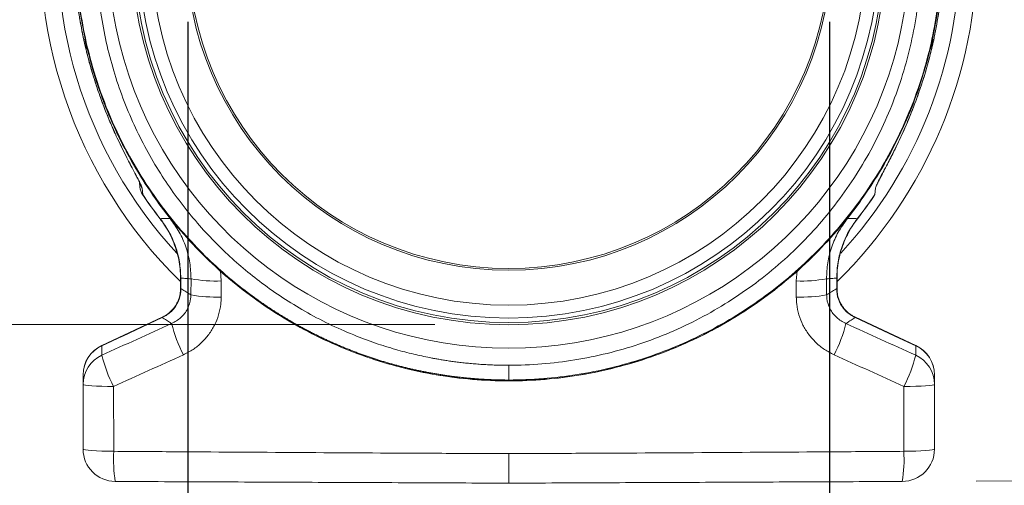
# Model space of a CAD drawing. Units: millimetres. Extents: x 13 to 224, y 13 to 269.
# Drawn here: x 28 to 45, y 99 to 107 of the extents above; entities that cross this region are included whole.
import ezdxf

# ---------------------------------------------------------------- set-up
doc = ezdxf.new("R2010")
doc.units = ezdxf.units.MM
doc.styles.add('SLDTEXTSTYLE2', font='TXT', dxfattribs={"width": 0.75})
doc.dimstyles.new('SLDDIMSTYLE0', dxfattribs={"dimtxt": 3.175, "dimasz": 3.302, "dimexe": 0, "dimexo": 0.0625, "dimgap": 0.79375, "dimtad": 0, "dimtih": 1, "dimtoh": 1, "dimdec": 6, "dimlfac": 18, "dimrnd": 1e-09, "dimzin": 12, "dimdsep": 46, "dimtxsty": 'SLDTEXTSTYLE2', "dimsah": 1, "dimcen": 0.09, "dimadec": 0, "dimazin": 3, "dimtfac": 1, "dimtofl": 0, "dimtmove": 0, "dimatfit": 3, "dimfxl": 1, "dimfrac": 2, "dimtolj": 1, "dimtzin": 12, "dimarcsym": 0})

# ---------------------------------------------------------------- blocks, each defined once
blk = doc.blocks.new('_D_6')
at = {"color": 7, "linetype": 'Continuous', "lineweight": 0, "transparency": 16777216}
for p, q in [((32.877, 126.017), (14.8, 126.017)), ((17.975, 126.017), (17.975, 115.963)), ((17.975, 102.239), (17.975, 110.923)), ((34.743, 102.239), (14.8, 102.239))]:
    blk.add_line(p, q, dxfattribs=at)
for points in [[(17.975, 126.017), (17.467, 122.715), (18.483, 122.715)], [(17.975, 102.239), (18.483, 105.541), (17.467, 105.541)]]:
    blk.add_solid(points, dxfattribs=at)
at = {"color": 7, "linetype": 'Continuous', "lineweight": 0, "transparency": 16777216, "insert": (14.456, 115.016), "char_height": 3.175, "attachment_point": 1, "style": 'SLDTEXTSTYLE2'}
blk.add_mtext('428', dxfattribs=at)
blk = doc.blocks.new('_D_8')
at = {"color": 7, "linetype": 'Continuous', "lineweight": 0, "transparency": 16777216}
for p, q in [((39.15, 126.022), (55.824, 126.095)), ((52.649, 126.081), (52.692, 116.213)), ((52.765, 99.59), (52.714, 111.173)), ((44.036, 99.552), (55.94, 99.604))]:
    blk.add_line(p, q, dxfattribs=at)
for points in [[(52.649, 126.081), (52.156, 122.777), (53.172, 122.781)], [(52.765, 99.59), (53.259, 102.894), (52.243, 102.89)]]:
    blk.add_solid(points, dxfattribs=at)
at = {"color": 7, "linetype": 'Continuous', "lineweight": 0, "transparency": 16777216, "insert": (49.185, 115.265), "char_height": 3.175, "attachment_point": 1, "style": 'SLDTEXTSTYLE2'}
blk.add_mtext('477', dxfattribs=at)

msp = doc.modelspace()

# ---------------------------------------------------------------- linework, layer by layer
for p, q in [((30.50731146, 107.44112047), (30.50731146, 93.21059277)), ((41.51953369, 107.44112047), (41.51953369, 93.21059277))]:
    msp.add_line(p, q)
at = {"color": 8, "linetype": 'Continuous', "lineweight": 15}
for p, q in [((28.70977902, 107.17583458), (28.71075918, 107.17631007)), ((43.31706531, 107.17583106), (43.31608597, 107.17631007)), ((30.20022131, 104.06291102), (29.99298837, 104.3346457)), ((41.82662384, 104.06291102), (42.04373542, 104.34826701)), ((31.06589185, 103.16452912), (31.08029175, 102.98921364)), ((40.96103567, 103.16553122), (40.9465534, 102.98921364)), ((30.38028694, 103.03921739), (30.38600609, 103.03921739)), ((41.64655821, 103.03921739), (41.64083906, 103.03921739)), ((30.38028694, 102.86026769), (30.38600609, 102.86026769)), ((41.64655821, 102.86026769), (41.64083906, 102.86026769)), ((36.01342258, 101.27330934), (36.01342258, 101.27898006))]:
    msp.add_line(p, q, dxfattribs=at)
at = {"color": 7, "linetype": 'Continuous', "lineweight": 15}
for p, q in [((43.3147639, 107.17631618), (43.32530647, 107.22740626)), ((28.88609784, 106.49683295), (28.88723198, 106.49673879)), ((43.14074814, 106.4968342), (43.13961317, 106.49673879)), ((29.68425867, 104.60692261), (29.67860781, 104.67786125)), ((29.72142258, 104.58235225), (29.73174453, 104.47424267)), ((42.30542257, 104.58235225), (42.29510062, 104.47424267)), ((30.38028694, 103.03921739), (30.38028694, 102.86026769)), ((30.38600609, 103.03921739), (30.38600609, 102.86026769)), ((30.55805821, 102.75058935), (30.56027558, 103.02588582)), ((31.08029175, 102.98921364), (31.07893036, 102.71319737)), ((40.9465534, 102.98921364), (40.94791479, 102.71319737)), ((41.46878694, 102.75058935), (41.46656957, 103.02588582)), ((41.64083906, 103.03921739), (41.64083906, 102.86026769)), ((41.64655821, 102.86026769), (41.64655821, 103.03921739)), ((30.06502307, 102.36540219), (29.02782857, 101.88175065)), ((42.99901658, 101.88175065), (41.96182208, 102.36540219)), ((28.7078667, 100.10168981), (28.7078667, 101.21409295)), ((29.23102412, 101.17810913), (29.23354738, 100.06358506)), ((42.79582103, 101.17810913), (42.79329777, 100.06358506)), ((43.31897845, 100.10168981), (43.31897845, 101.21409295))]:
    msp.add_line(p, q, dxfattribs=at)
at = {"color": 8, "linetype": 'Continuous', "lineweight": 15, "flags": 128}
for points in [[(28.77530108, 106.97654407), (28.73816739, 107.13955243), (28.73682049, 107.14580098)], [(43.25011356, 106.9705833), (43.28867777, 107.13955243), (43.29002466, 107.14580098)], [(30.06502307, 102.36540219), (30.06517415, 102.36507809), (30.06562781, 102.36410538), (30.06638322, 102.36248529), (30.06743996, 102.36021907)], [(41.96182208, 102.36540219), (41.961671, 102.36507809), (41.96121734, 102.36410538), (41.96046193, 102.36248529), (41.95940519, 102.36021907)]]:
    msp.add_lwpolyline(points, dxfattribs=at)
at = {"color": 7, "linetype": 'Continuous', "lineweight": 15, "flags": 128}
for points in [[(30.06743996, 102.36021907), (29.38765354, 102.04322957), (29.38676361, 102.04281441), (29.03024587, 101.87656753)], [(41.95940519, 102.36021907), (42.63919161, 102.04322957), (42.64008154, 102.04281441), (42.99659928, 101.87656753)], [(28.7078667, 101.21409295), (28.71776604, 101.20731872), (28.74710974, 101.20078621), (28.79485223, 101.19472723), (28.85929313, 101.1893595), (28.93813517, 101.1848726), (29.02856949, 101.18142629), (29.12737288, 101.17914476), (29.23102412, 101.17810913)], [(43.31897845, 101.21409295), (43.30907911, 101.20731872), (43.27973541, 101.20078621), (43.23199292, 101.19472723), (43.16755202, 101.1893595), (43.08870998, 101.1848726), (42.99827566, 101.18142629), (42.89947227, 101.17914476), (42.79582103, 101.17810913)], [(28.7078667, 100.10168981), (28.71782564, 100.09449669), (28.74734319, 100.08756185), (28.79536218, 100.08113366), (28.86016154, 100.07544224), (28.9394175, 100.07069125), (29.03028892, 100.06705206), (29.12951782, 100.06465463), (29.23354738, 100.06358506)], [(43.31897845, 100.10168981), (43.30901951, 100.09449669), (43.27950196, 100.08756185), (43.23148297, 100.08113366), (43.16668361, 100.07544224), (43.08742765, 100.07069125), (42.99655623, 100.06705206), (42.89732733, 100.06465463), (42.79329777, 100.06358506)]]:
    msp.add_lwpolyline(points, dxfattribs=at)
at = {"color": 7, "linetype": 'Continuous', "lineweight": 15}
for radius in [6.47222222, 6.4363451, 6.3593105, 6.13695283, 5.53658571, 5.50611111]:
    msp.add_circle((36.01342258, 108.71112047), radius, dxfattribs=at)
for centre, radius, start, end in [((36.01342258, 108.71112047), 8.03833333, 118.032367447, 225.479203058), ((36.01342258, 108.71112047), 7.43782707, 124.579218979, 193.214720269), ((36.01342258, 108.71112047), 7.43782707, 346.785279731, 55.420781021), ((36.01342258, 108.71112047), 6.87793078, 122.284969987, 57.715030013), ((36.01342258, 108.71112047), 8.03833333, 314.507395869, 0), ((29.94487921, 104.73365303), 0.26986069, 184.578471998, 214.101628219), ((29.9536419, 104.62849677), 0.27024576, 184.57888793, 214.805468111), ((29.96150059, 104.62469387), 0.27777778, 184.554234187, 213.228416812), ((36.01342258, 108.71112047), 7.58015014, 213.998472586, 217.875697542), ((36.01342258, 108.71112047), 7.57697905, 213.99894903, 217.875697542), ((36.01342258, 108.71112047), 7.57697905, 322.124302458, 326.00105097), ((36.01342258, 108.71112047), 7.58015014, 322.124302458, 326.001408262), ((30.99817062, 105.53000985), 2.54212298, 260.081006969, 271.851213823), ((41.02867453, 105.53000985), 2.54212298, 268.148786177, 279.918993031), ((30.99649854, 105.21150151), 2.49966369, 259.898079351, 271.889795106), ((41.03034661, 105.21150151), 2.49966369, 268.110204894, 280.101920649), ((32.59389982, 102.84429579), 2.43810022, 193.902547998, 207.441916868), ((39.43294533, 102.84429579), 2.43810022, 332.558083132, 346.097452002), ((29.25856352, 101.3754296), 0.5506979, 114.493934683, 179.88666516), ((29.26342258, 101.37862216), 0.55555556, 114.992690009, 180), ((42.76828163, 101.3754296), 0.5506979, 0.11333484, 65.506065317), ((42.76342258, 101.37862216), 0.55555556, 0, 64.892631764), ((29.25844462, 101.21297833), 0.55057905, 114.481523758, 179.88400719), ((31.32561681, 102.26820591), 2.3612771, 193.572857153, 207.493991766), ((40.70122834, 102.26820591), 2.3612771, 332.506008234, 346.427142847), ((42.76840053, 101.21297833), 0.55057905, 0.11599281, 65.518476242), ((29.26342258, 100.10168948), 0.55555556, 180, 269.75), ((31.60884835, 99.9301469), 2.37904612, 176.784653659, 189.288897212), ((40.4179968, 99.9301469), 2.37904612, 350.711102788, 3.215346341), ((42.76342258, 100.10168948), 0.55555556, 270.25, 0)]:
    msp.add_arc(centre, radius, start, end, dxfattribs=at)
at = {"color": 8, "linetype": 'Continuous', "lineweight": 15}
for centre, radius, start, end in [((36.01342258, 108.71112047), 7.74388889, 119.217186275, 222.645555449), ((36.01342258, 108.71112047), 7.74388889, 317.376792697, 0), ((28.34643937, 106.22417921), 2.74409476, 307.846469081, 307.912681183), ((43.68040569, 106.2241791), 2.74409462, 232.087318816, 232.15353092)]:
    msp.add_arc(centre, radius, start, end, dxfattribs=at)
at = {"color": 7, "linetype": 'Continuous', "lineweight": 15}
for points, knots in [([(36.01342258, 101.28836545), (35.99113276, 101.28842258), (35.94650706, 101.28853695), (35.87950478, 101.28947367), (35.81237517, 101.2909748), (35.74512377, 101.29309896), (35.6777562, 101.29583494), (35.61027816, 101.29919027), (35.54269541, 101.30316736), (35.47501375, 101.30776996), (35.40723909, 101.31300137), (35.33937737, 101.31886498), (35.27143462, 101.32536408), (35.20341692, 101.33250192), (35.13533042, 101.34028169), (35.06718134, 101.34870655), (34.99897596, 101.35777958), (34.93072062, 101.36750382), (34.86242174, 101.37788225), (34.79408579, 101.38891778), (34.72571929, 101.40061329), (34.65732887, 101.41297158), (34.58892117, 101.42599539), (34.52050293, 101.43968741), (34.45208093, 101.45405025), (34.38366203, 101.46908648), (34.31525313, 101.48479857), (34.24686121, 101.50118896), (34.1784933, 101.51826001), (34.1101565, 101.53601401), (34.04185796, 101.55445317), (33.97360488, 101.57357965), (33.90540455, 101.59339553), (33.83726428, 101.61390281), (33.76919147, 101.63510343), (33.70119356, 101.65699925), (33.63327805, 101.67959205), (33.56545249, 101.70288353), (33.4977245, 101.72687533), (33.43010174, 101.75156899), (33.36259193, 101.77696598), (33.29520284, 101.80306769), (33.22794229, 101.82987542), (33.16081817, 101.8573904), (33.0938384, 101.88561376), (33.02701096, 101.91454655), (32.96034387, 101.94418975), (32.89384522, 101.97454422), (32.82752313, 102.00561075), (32.76138577, 102.03739005), (32.69544135, 102.06988271), (32.62969815, 102.10308927), (32.56416446, 102.13701012), (32.49884865, 102.17164562), (32.4337591, 102.20699598), (32.36890426, 102.24306134), (32.3042926, 102.27984175), (32.23993264, 102.31733714), (32.17583293, 102.35554736), (32.11200208, 102.39447214), (32.0484487, 102.43411112), (31.98518148, 102.47446385), (31.9222091, 102.51552975), (31.85954033, 102.55730815), (31.79718386, 102.59979831), (31.73514871, 102.64299918), (31.67344298, 102.68691041), (31.3990075, 102.88645133), (30.88041188, 103.31625768), (30.14781883, 104.10567987), (29.4325198, 105.17494963), (28.90950185, 106.40191468), (28.63259391, 107.63230596), (28.55955391, 108.70792737), (28.62382248, 109.65067761), (28.77404579, 110.44860701), (28.9285357, 110.9732789), (29.03775493, 111.27997706), (29.09046985, 111.41910025), (29.14562635, 111.55633037), (29.20315463, 111.69163485), (29.26298424, 111.82498025), (29.32504496, 111.95633613), (29.38926665, 112.08567403), (29.45557936, 112.21296764), (29.52391335, 112.33819277), (29.59419918, 112.46132726), (29.66636775, 112.58235099), (29.74035031, 112.70124579), (29.81607855, 112.81799545), (29.89348464, 112.93258566), (29.97250124, 113.04500394), (30.05306157, 113.15523966), (30.13509945, 113.26328395), (30.2185493, 113.36912965), (30.30334621, 113.47277131), (30.38942599, 113.57420513), (30.47672513, 113.6734289), (30.56518091, 113.77044197), (30.65473137, 113.86524522), (30.74531536, 113.95784097), (30.83687257, 114.04823301), (30.92934354, 114.1364265), (31.02266969, 114.22242792), (31.11679331, 114.30624514), (31.21165776, 114.38788699), (31.30720665, 114.46736455), (31.40338711, 114.54468635), (31.50013775, 114.61987576), (31.59743312, 114.69290657), (31.69511968, 114.76394081), (31.76096036, 114.80978063), (31.79376092, 114.83261715)], [0, 0, 0, 0, 0.0035481111, 0.0071035574, 0.0106663395, 0.0142364576, 0.0178139124, 0.0213987042, 0.0249908335, 0.0285903008, 0.0321971065, 0.0358112512, 0.0394327353, 0.0430615592, 0.0466977235, 0.0503412286, 0.053992075, 0.0576502631, 0.0613157936, 0.0649886667, 0.0686688831, 0.0723564432, 0.0760513476, 0.0797535966, 0.0834631908, 0.0871801308, 0.0909044169, 0.0946360497, 0.0983750298, 0.1021213575, 0.1058750334, 0.1096360581, 0.113404432, 0.1171801556, 0.1209632295, 0.1247536542, 0.1285514302, 0.132356558, 0.1361690382, 0.1399888712, 0.1438160576, 0.147650598, 0.1514924928, 0.1553417426, 0.159198348, 0.1630623094, 0.1669336274, 0.1708123025, 0.1746983354, 0.1785917265, 0.1824924764, 0.1864005856, 0.1903160548, 0.1942388844, 0.1981690749, 0.2021066271, 0.2060515414, 0.2100038183, 0.2139634585, 0.2179304626, 0.221904831, 0.2258865644, 0.2298756633, 0.2338721284, 0.2378759601, 0.2418871591, 0.245905726, 0.2499316613, 0.2959015007, 0.3528560154, 0.4207887608, 0.4996922301, 0.5636934936, 0.6207024175, 0.6707114045, 0.7137138609, 0.7497042004, 0.7576442933, 0.7655380292, 0.7733854038, 0.7811864126, 0.7889410516, 0.7966493166, 0.8043112035, 0.8119267083, 0.819495827, 0.8270185558, 0.8344948907, 0.8419248282, 0.8493083644, 0.8566454957, 0.8639362186, 0.8711805295, 0.8783784251, 0.8855299019, 0.8926349567, 0.8996935862, 0.9067057873, 0.9136715568, 0.9205908917, 0.9274637891, 0.934290246, 0.9410702596, 0.9478038271, 0.9544909459, 0.9611316133, 0.9677258268, 0.9742735838, 0.9807748819, 0.9872297189, 0.9936380923, 1, 1, 1, 1]), ([(40.23308423, 114.83261715), (40.88051475, 114.38633123), (41.4561453, 113.83642475), (42.40737708, 112.58440106), (42.78231135, 111.88216609), (43.29507469, 110.39604234), (43.43187758, 109.61202347), (43.4493896, 108.43339313), (43.42373657, 108.04009376), (43.31073759, 107.26253124), (43.2234935, 106.87823865), (42.98950156, 106.12829069), (42.84253131, 105.76271269), (42.49268042, 105.05943958), (42.28993665, 104.72166455), (41.83383924, 104.08230465), (41.58031826, 103.78083763), (41.02874704, 103.22191115), (40.73083923, 102.96430515), (40.09828415, 102.49915961), (39.76353679, 102.29174238), (39.0653763, 101.93269427), (38.70207399, 101.78085723), (37.95617859, 101.53610889), (37.57353726, 101.44329671), (36.79837411, 101.31966722), (36.40590305, 101.28862155), (36.01342258, 101.28856939)], [0, 0, 0, 0, 0.125, 0.125, 0.25, 0.25, 0.375, 0.375, 0.4375, 0.4375, 0.5, 0.5, 0.5625, 0.5625, 0.625, 0.625, 0.6875, 0.6875, 0.75, 0.75, 0.8125, 0.8125, 0.875, 0.875, 0.9375, 0.9375, 1, 1, 1, 1]), ([(32.02305899, 114.49997261), (32.00609887, 114.48821915), (31.97213064, 114.46467895), (31.92149666, 114.42876057), (31.87101217, 114.39233298), (31.82071144, 114.35535477), (31.7705935, 114.31783579), (31.72066695, 114.27977217), (31.67093785, 114.24116385), (31.62141301, 114.20200981), (31.57209912, 114.1623094), (31.52300294, 114.12206195), (31.47413128, 114.08126689), (31.425491, 114.03992373), (31.37708901, 113.99803206), (31.32893224, 113.95559152), (31.28102771, 113.91260187), (31.23338243, 113.86906293), (31.18600351, 113.82497459), (31.13889805, 113.78033684), (31.09207323, 113.73514975), (31.04553626, 113.68941348), (30.99929438, 113.64312826), (30.95335488, 113.59629442), (30.90772509, 113.54891239), (30.86241238, 113.50098266), (30.81742416, 113.45250583), (30.77276785, 113.4034826), (30.72845094, 113.35391373), (30.68448093, 113.3038001), (30.64086538, 113.25314269), (30.59761186, 113.20194255), (30.55472797, 113.15020086), (30.51222136, 113.09791886), (30.47009969, 113.04509792), (30.42837068, 112.9917395), (30.38704203, 112.93784517), (30.34612151, 112.88341657), (30.30561688, 112.82845548), (30.26553597, 112.77296378), (30.22588659, 112.71694343), (30.18667658, 112.66039651), (30.14791382, 112.60332523), (30.1096062, 112.54573188), (30.07176163, 112.48761886), (30.03438802, 112.4289887), (29.99749331, 112.36984402), (29.96108547, 112.31018757), (29.92517246, 112.2500222), (29.88976225, 112.18935088), (29.85486285, 112.12817671), (29.82048223, 112.06650287), (29.78662842, 112.00433268), (29.75330943, 111.9416696), (29.72053326, 111.87851716), (29.68830794, 111.81487904), (29.6566415, 111.75075904), (29.62554194, 111.68616108), (29.5950173, 111.62108919), (29.56507559, 111.55554754), (29.53572481, 111.4895404), (29.50697298, 111.4230722), (29.47882809, 111.35614747), (29.45129813, 111.28877087), (29.42439107, 111.22094714), (29.39811488, 111.15268145), (29.3724775, 111.08397783), (29.26680939, 110.79166398), (29.1062938, 110.24667908), (28.96213287, 109.41587388), (28.91769811, 108.51739345), (28.99494228, 107.56438609), (29.2094528, 106.5998663), (29.55675767, 105.67687967), (30.00993772, 104.84130075), (30.54208293, 104.10767521), (31.13074872, 103.47820909), (31.78308343, 102.92767456), (32.51780333, 102.44517238), (33.18455775, 102.12110143), (33.71489542, 101.9225635), (34.05973321, 101.81420585), (34.36997706, 101.73293833), (34.58791448, 101.68569793), (34.72574996, 101.65941933), (34.7973729, 101.6465151), (34.87355773, 101.63363037), (34.95431983, 101.62091), (35.03967222, 101.60850741), (35.12962557, 101.59658486), (35.22418752, 101.58531329), (35.32336222, 101.57487261), (35.42714974, 101.56545046), (35.53554547, 101.55724697), (35.64853949, 101.55045556), (35.76611601, 101.54533841), (35.88825245, 101.54192768), (35.97120019, 101.54145354), (36.01342258, 101.5412122)], [0, 0, 0, 0, 0.00343631082, 0.00688234696, 0.01033811345, 0.01380361535, 0.01727885777, 0.02076384585, 0.02425858478, 0.02776307978, 0.03127733612, 0.03480135911, 0.0383351541, 0.04187872647, 0.04543208166, 0.04899522514, 0.05256816241, 0.05615089904, 0.0597434406, 0.06334579275, 0.06695796115, 0.07057995151, 0.07421176959, 0.0778534212, 0.08150491216, 0.08516624835, 0.0888374357, 0.09251848016, 0.09620938774, 0.09991016447, 0.10362081644, 0.10734134977, 0.11107177063, 0.11481208521, 0.11856229977, 0.1223224206, 0.12609245401, 0.12987240638, 0.13366228411, 0.13746209366, 0.14127184152, 0.14509153422, 0.14892117833, 0.15276078046, 0.15661034727, 0.16046988546, 0.16433940175, 0.16821890293, 0.17210839582, 0.17600788727, 0.17991738418, 0.1838368935, 0.1877664222, 0.19170597731, 0.19565556589, 0.19961519505, 0.20358487193, 0.20756460371, 0.21155439763, 0.21555426095, 0.21956420098, 0.22358422507, 0.22761434062, 0.23165455504, 0.23570487583, 0.23976531048, 0.24383586657, 0.24791655167, 0.29152854764, 0.33822615266, 0.38802329566, 0.44093528555, 0.49697881115, 0.55201329703, 0.60462729685, 0.65480551139, 0.70253371684, 0.74779876585, 0.79664709706, 0.84854414296, 0.87085670853, 0.89091310813, 0.90871085055, 0.92424786625, 0.92803836611, 0.93207813185, 0.93636717139, 0.94090549168, 0.94569309873, 0.95072999762, 0.9560161925, 0.96155168661, 0.96733648224, 0.97337058078, 0.97965398273, 0.98618668763, 0.99296869414, 1, 1, 1, 1]), ([(36.01342258, 101.54121385), (36.39256709, 101.54144409), (36.77165645, 101.57185306), (37.51990591, 101.69324035), (37.88900242, 101.78450367), (38.607565, 102.02464249), (38.95709812, 102.1734601), (39.62758786, 102.52472271), (39.94841168, 102.72737051), (40.55321908, 103.18090945), (40.83731634, 103.43168656), (41.36176713, 103.97465846), (41.60196288, 104.26698612), (42.03238753, 104.88559596), (42.22279371, 105.21177949), (42.54954343, 105.88945415), (42.68574465, 106.24100859), (42.90038631, 106.96059835), (42.97904786, 107.32858317), (43.0776518, 108.07165807), (43.09749408, 108.44676462), (43.06757535, 109.56868316), (42.92914877, 110.31213646), (42.42928805, 111.71758006), (42.06877926, 112.37979215), (41.16185826, 113.55988802), (40.61600389, 114.07795953), (40.00378616, 114.49997261)], [0, 0, 0, 0, 0.0625, 0.0625, 0.125, 0.125, 0.1875, 0.1875, 0.25, 0.25, 0.3125, 0.3125, 0.375, 0.375, 0.4375, 0.4375, 0.5, 0.5, 0.5625, 0.5625, 0.625, 0.625, 0.75, 0.75, 0.875, 0.875, 1, 1, 1, 1]), ([(28.82303033, 110.78620029), (28.81551446, 110.76075551), (28.77396584, 110.6200936), (28.71439718, 110.35974528), (28.64582412, 110.00615306), (28.59554684, 109.64940433), (28.56179739, 109.29023252), (28.54509367, 108.92903715), (28.54544295, 108.56690142), (28.56275569, 108.20490958), (28.59753684, 107.84429035), (28.64551757, 107.50076906), (28.69019687, 107.2792813), (28.71100919, 107.1761088)], [0, 0, 0, 0, 0.0219432597, 0.1213050457, 0.2202647566, 0.3190751743, 0.4180404737, 0.5171608637, 0.6163653419, 0.7155632507, 0.8146866525, 0.9136781202, 1, 1, 1, 1]), ([(28.71075918, 107.17631007), (28.71235648, 107.16877199), (28.76087135, 106.93981703), (28.82510914, 106.71456991), (28.88723198, 106.49673879)], [0, 0, 0, 0, 0.03292387773, 1, 1, 1, 1]), ([(28.71171368, 107.17626744), (28.72532817, 107.10857314), (28.74370064, 107.0172211), (28.76788746, 106.92723535), (28.77415121, 106.90393144)], [0, 0, 0, 0, 0.7410265968, 1, 1, 1, 1]), ([(43.31608597, 107.17631007), (43.31448867, 107.16877199), (43.2659738, 106.93981703), (43.20173601, 106.71456991), (43.13961317, 106.49673879)], [0, 0, 0, 0, 0.03292387773, 1, 1, 1, 1]), ([(43.24616641, 106.87687652), (43.27051037, 106.97103526), (43.2961757, 107.07030488), (43.31549608, 107.17083613), (43.31649078, 107.17601195)], [0, 0, 0, 0, 0.9485153236, 1, 1, 1, 1]), ([(28.77254753, 107.01082579), (28.86749171, 106.60649655), (28.99638013, 106.21014366), (29.31844365, 105.44446671), (29.51161454, 105.07515268), (29.95683636, 104.37389407), (30.20888147, 104.04195868), (30.76479662, 103.4247517), (31.06865938, 103.13948821), (31.71970379, 102.62361295), (32.06687689, 102.39300793), (32.79482312, 101.99290745), (33.17558669, 101.82341722), (33.96005426, 101.55029321), (34.36374798, 101.44666302), (35.182774, 101.3081622), (35.59809557, 101.27329339), (36.01342258, 101.2732934)], [0, 0, 0, 0, 0.125, 0.125, 0.25, 0.25, 0.375, 0.375, 0.5, 0.5, 0.625, 0.625, 0.75, 0.75, 0.875, 0.875, 1, 1, 1, 1]), ([(28.77374474, 107.01110628), (28.80659176, 106.88052308), (28.87465958, 106.60991979), (29.00985304, 106.19814491), (29.17852011, 105.76753506), (29.38741932, 105.32231746), (29.64010043, 104.86669008), (29.94094837, 104.40593685), (30.2936837, 103.94613023), (30.67254938, 103.52626814), (31.06898142, 103.14834449), (31.47445712, 102.81222687), (31.91834849, 102.49534352), (32.40059105, 102.20265635), (32.89047299, 101.95477327), (33.38119835, 101.74982088), (33.86679707, 101.58477667), (34.37531457, 101.45056983), (34.90487908, 101.35135779), (35.453254, 101.28678303), (35.82525853, 101.27865218), (36.01342258, 101.27453951)], [0, 0, 0, 0, 0.0405310389, 0.0839911449, 0.1303801446, 0.1796980697, 0.2319446936, 0.2871196277, 0.3452228869, 0.4062540201, 0.457192548, 0.5100053107, 0.5646922165, 0.6212533237, 0.6796883056, 0.7298197887, 0.7812528226, 0.8339874052, 0.8880235706, 0.9433610722, 1, 1, 1, 1]), ([(36.01342258, 101.27453951), (36.24538396, 101.28079275), (36.70606517, 101.29321183), (37.38624531, 101.3925201), (38.04533924, 101.54675862), (38.67845835, 101.7580103), (39.28141082, 102.02039044), (39.85043805, 102.33007734), (40.38254848, 102.68220294), (40.87510088, 103.07229504), (41.32623926, 103.49547975), (41.73438458, 103.94720048), (42.09870733, 104.42272642), (42.41855634, 104.91763652), (42.69418987, 105.42747368), (42.92492512, 105.94830813), (43.11511689, 106.47532883), (43.2073755, 106.8335606), (43.25310041, 107.01110628)], [0, 0, 0, 0, 0.0698192816, 0.1386628636, 0.2065307259, 0.2734227102, 0.3393388597, 0.4042790907, 0.4682434018, 0.531231732, 0.5932441115, 0.654280399, 0.7143406802, 0.773424789, 0.8315329154, 0.8886647361, 0.9448203745, 1, 1, 1, 1]), ([(36.01342258, 101.27330967), (36.42874774, 101.27332019), (36.84406763, 101.30816247), (37.66308572, 101.44668968), (38.06678553, 101.55028739), (38.85123909, 101.82344037), (39.23201646, 101.9928958), (39.95994263, 102.39302451), (40.30713664, 102.62359633), (40.95815658, 103.13949577), (41.26204491, 103.4247313), (41.81793443, 104.04195571), (42.07000554, 104.37387095), (42.51520527, 105.07513886), (42.708397, 105.44444161), (43.03044761, 106.21011969), (43.15934441, 106.60646551), (43.25429065, 107.01079613)], [0, 0, 0, 0, 0.125, 0.125, 0.25, 0.25, 0.375, 0.375, 0.5, 0.5, 0.625, 0.625, 0.75, 0.75, 0.875, 0.875, 1, 1, 1, 1]), ([(28.77415121, 106.90393144), (28.79554175, 106.81778812), (28.82948556, 106.68109067), (28.8722103, 106.54701815), (28.88801098, 106.4974348)], [0, 0, 0, 0, 0.6301750751, 1, 1, 1, 1]), ([(43.14057016, 106.49691553), (43.17390803, 106.60632629), (43.21224741, 106.73215134), (43.24225219, 106.86017536), (43.24616641, 106.87687652)], [0, 0, 0, 0, 0.869546718, 1, 1, 1, 1]), ([(28.88723198, 106.49673879), (28.9137127, 106.41390773), (28.97411064, 106.22498441), (29.08219179, 105.93486774), (29.20969291, 105.62775909), (29.34894112, 105.32496629), (29.47206377, 105.08002985), (29.56952696, 104.89421519), (29.63929905, 104.76221096), (29.69504924, 104.65379539), (29.71865514, 104.59890552), (29.72095209, 104.58516643), (29.72142258, 104.58235225)], [0, 0, 0, 0, 0.1113093978, 0.253877488, 0.3965419835, 0.5388363835, 0.6872375377, 0.7616948245, 0.8359735402, 0.9160332931, 0.9828010726, 1, 1, 1, 1]), ([(28.88759954, 106.49729427), (28.91059962, 106.42352541), (28.96254572, 106.2569171), (29.0535149, 106.00838738), (29.15369364, 105.75734119), (29.2500279, 105.53664086), (29.33855332, 105.34755121), (29.39325286, 105.23692587), (29.41852874, 105.18580748)], [0, 0, 0, 0, 0.1619021041, 0.3656588477, 0.5550105375, 0.7304939867, 0.8754651081, 1, 1, 1, 1]), ([(43.13961317, 106.49673879), (43.11313245, 106.41390773), (43.05273451, 106.22498441), (42.94465336, 105.93486774), (42.81715224, 105.62775909), (42.67790403, 105.32496629), (42.55478138, 105.08002985), (42.45731819, 104.89421519), (42.3875461, 104.76221096), (42.33179591, 104.65379539), (42.30819001, 104.59890552), (42.30589306, 104.58516643), (42.30542257, 104.58235225)], [0, 0, 0, 0, 0.1113093978, 0.253877488, 0.3965419835, 0.5388363835, 0.6872375377, 0.7616948245, 0.8359735402, 0.9160332931, 0.9828010726, 1, 1, 1, 1]), ([(42.61644665, 105.20234031), (42.6197452, 105.20889722), (42.64836526, 105.26578841), (42.7056941, 105.3845111), (42.7904805, 105.56707912), (42.88362581, 105.7827572), (42.98128542, 106.0294083), (43.06933613, 106.27174485), (43.11851608, 106.4307798), (43.13909991, 106.49734249)], [0, 0, 0, 0, 0.0165183877, 0.1433223784, 0.2865107518, 0.4521195033, 0.6465061334, 0.8520482369, 1, 1, 1, 1]), ([(29.41852874, 105.18580748), (29.41881986, 105.18521381), (29.44185267, 105.13824415), (29.48571484, 105.05281862), (29.54475708, 104.93830033), (29.59386354, 104.84489669), (29.63150829, 104.77303966), (29.65889154, 104.71929099), (29.6749769, 104.68624109), (29.68373936, 104.66650884), (29.68433648, 104.66501293), (29.68457697, 104.66441046)], [0, 0, 0, 0, 0.00266551841, 0.2108892176, 0.40060212334, 0.55686411236, 0.69099713533, 0.8046206967, 0.89797801962, 0.95891134215, 1, 1, 1, 1]), ([(42.34223507, 104.66439846), (42.34215219, 104.66418188), (42.34189859, 104.66351913), (42.3478428, 104.67749704), (42.35917702, 104.70140181), (42.38048349, 104.74414732), (42.41067553, 104.80242663), (42.4505559, 104.87823617), (42.50039124, 104.97362602), (42.55663149, 105.08265007), (42.59680912, 105.16304559), (42.61644665, 105.20234031)], [0, 0, 0, 0, 0.02309010291, 0.07065722552, 0.14921027889, 0.24377150702, 0.35753319789, 0.4901212049, 0.64207672729, 0.8250587337, 1, 1, 1, 1]), ([(30.02873336, 104.05640708), (30.0553497, 104.02159513), (30.11668823, 103.94136947), (30.19569891, 103.80389027), (30.26727909, 103.6479472), (30.32187921, 103.48578161), (30.35878596, 103.31959948), (30.3784361, 103.17019221), (30.37830708, 103.07636496), (30.37825583, 103.03909238)], [0, 0, 0, 0, 0.1198391442, 0.2761745663, 0.4326469942, 0.5889067601, 0.7433909778, 0.8980628675, 1, 1, 1, 1]), ([(30.03257538, 104.05923085), (30.06006042, 104.05984267), (30.09943779, 104.06071923), (30.15537823, 104.06194235), (30.18379542, 104.0625562), (30.20022131, 104.06291102)], [0, 0, 0, 0, 0.4937341952, 0.7073648978, 1, 1, 1, 1]), ([(30.03257538, 104.05923085), (30.08469363, 103.98596398), (30.19035804, 103.83742292), (30.29937431, 103.58569298), (30.37225777, 103.31732525), (30.3813802, 103.13279222), (30.38600609, 103.03921739)], [0, 0, 0, 0, 0.2450782892, 0.4968710744, 0.7448684079, 1, 1, 1, 1]), ([(30.56027558, 103.02588582), (30.55676453, 103.11763334), (30.5496344, 103.30395159), (30.4781125, 103.57467095), (30.36588235, 103.83452247), (30.25600053, 103.98601101), (30.20022131, 104.06291102)], [0, 0, 0, 0, 0.2461524137, 0.4998792511, 0.7461240769, 1, 1, 1, 1]), ([(41.46656957, 103.02588582), (41.47008062, 103.11763334), (41.47721075, 103.30395159), (41.54873265, 103.57467095), (41.6609628, 103.83452247), (41.77084462, 103.98601101), (41.82662384, 104.06291102)], [0, 0, 0, 0, 0.2461524137, 0.4998792511, 0.7461240769, 1, 1, 1, 1]), ([(41.99426977, 104.05923085), (41.94215152, 103.98596398), (41.83648711, 103.83742292), (41.72747084, 103.58569298), (41.65458738, 103.31732525), (41.64546495, 103.13279222), (41.64083906, 103.03921739)], [0, 0, 0, 0, 0.2450782892, 0.4968710744, 0.7448684079, 1, 1, 1, 1]), ([(41.64812118, 103.03900753), (41.64854483, 103.08331953), (41.64951267, 103.18454921), (41.67186349, 103.34163561), (41.71141347, 103.5081835), (41.76826819, 103.66951399), (41.84163781, 103.82344533), (41.91803992, 103.95324919), (41.97570216, 104.02703813), (41.99841602, 104.0561045)], [0, 0, 0, 0, 0.1211809832, 0.2768349856, 0.4329098634, 0.5891142591, 0.7438882772, 0.8991144696, 1, 1, 1, 1]), ([(41.99426977, 104.05923085), (41.96678473, 104.05984267), (41.92740736, 104.06071923), (41.87146692, 104.06194235), (41.84304973, 104.0625562), (41.82662384, 104.06291102)], [0, 0, 0, 0, 0.4937341952, 0.7073648978, 1, 1, 1, 1]), ([(30.56027536, 103.0258859), (30.54183962, 103.02732324), (30.52344662, 103.02874856), (30.50509512, 103.03016216), (30.47132872, 103.03276315), (30.43770284, 103.0353244), (30.40420987, 103.03784824), (30.39813765, 103.03830581), (30.39206979, 103.03876215), (30.38600626, 103.03921728)], [0.008382352011, 0.008382352011, 0.008382352011, 0.008382352011, 0.016775135015, 0.016775135015, 0.016775135015, 0.032217700642, 0.032217700642, 0.032217700642, 0.035017413686, 0.035017413686, 0.035017413686, 0.035017413686]), ([(41.46656979, 103.0258859), (41.48500553, 103.02732324), (41.50339853, 103.02874856), (41.52175003, 103.03016216), (41.55551643, 103.03276315), (41.58914231, 103.0353244), (41.62263528, 103.03784824), (41.6287075, 103.03830581), (41.63477536, 103.03876215), (41.64083889, 103.03921728)], [0.008382352011, 0.008382352011, 0.008382352011, 0.008382352011, 0.016775135015, 0.016775135015, 0.016775135015, 0.032217700642, 0.032217700642, 0.032217700642, 0.035017413686, 0.035017413686, 0.035017413686, 0.035017413686]), ([(30.37811923, 102.86021015), (30.37857622, 102.84546846), (30.38006492, 102.79744466), (30.36406526, 102.7183208), (30.33088972, 102.62563664), (30.2814607, 102.54133182), (30.21715611, 102.46686017), (30.14453178, 102.40682576), (30.08971215, 102.37895792), (30.06424242, 102.36601024)], [0, 0, 0, 0, 0.071365425, 0.2324861062, 0.3868012003, 0.5473174337, 0.7026582584, 0.8618521342, 1, 1, 1, 1]), ([(30.38600609, 102.86026769), (30.3860141, 102.85958669), (30.38674898, 102.79716143), (30.36680537, 102.67164057), (30.2957566, 102.54488091), (30.19857156, 102.43538279), (30.12487526, 102.39314059), (30.06743996, 102.36021907)], [0, 0, 0, 0, 0.0032825195, 0.300897798, 0.5963914384, 0.6854471321, 1, 1, 1, 1]), ([(30.2272218, 102.2584905), (30.28290751, 102.28926446), (30.39352287, 102.35039454), (30.50778016, 102.50546761), (30.55362357, 102.64706609), (30.55717271, 102.72991815), (30.55805821, 102.75058935)], [0, 0, 0, 0, 0.3055589901, 0.6069692749, 0.9019406702, 1, 1, 1, 1]), ([(30.38600626, 102.86026779), (30.39728931, 102.85307538), (30.40858724, 102.84587344), (30.41990036, 102.83866178), (30.44487077, 102.82274414), (30.46991514, 102.80677915), (30.49503659, 102.79076482), (30.51598958, 102.77740778), (30.5369962, 102.76401641), (30.55805825, 102.75058955)], [0.001771305404, 0.001771305404, 0.001771305404, 0.001771305404, 0.006995280239, 0.006995280239, 0.006995280239, 0.018525685009, 0.018525685009, 0.018525685009, 0.028142826398, 0.028142826398, 0.028142826398, 0.028142826398]), ([(41.64083889, 102.86026779), (41.62955584, 102.85307538), (41.61825791, 102.84587344), (41.60694479, 102.83866178), (41.58197438, 102.82274414), (41.55693001, 102.80677915), (41.53180856, 102.79076482), (41.51085557, 102.77740778), (41.48984895, 102.76401641), (41.4687869, 102.75058955)], [0.001771305404, 0.001771305404, 0.001771305404, 0.001771305404, 0.006995280239, 0.006995280239, 0.006995280239, 0.018525685009, 0.018525685009, 0.018525685009, 0.028142826398, 0.028142826398, 0.028142826398, 0.028142826398]), ([(41.79962335, 102.2584905), (41.74393764, 102.28926446), (41.63332228, 102.35039454), (41.51906499, 102.50546761), (41.47322158, 102.64706609), (41.46967244, 102.72991815), (41.46878694, 102.75058935)], [0, 0, 0, 0, 0.3055589901, 0.6069692749, 0.9019406702, 1, 1, 1, 1]), ([(41.64083906, 102.86026769), (41.64083105, 102.85958669), (41.64009617, 102.79716143), (41.66003978, 102.67164057), (41.73108855, 102.54488091), (41.82827359, 102.43538279), (41.90196989, 102.39314059), (41.95940519, 102.36021907)], [0, 0, 0, 0, 0.0032825195, 0.300897798, 0.5963914384, 0.6854471321, 1, 1, 1, 1]), ([(41.96272939, 102.3673857), (41.94826958, 102.37366112), (41.90328247, 102.39318505), (41.83747231, 102.44228659), (41.76794404, 102.51158884), (41.7133478, 102.59241317), (41.67352708, 102.6813836), (41.65034717, 102.77201161), (41.64843707, 102.83265004), (41.64755328, 102.86070686)], [0, 0, 0, 0, 0.07625866077, 0.23725448017, 0.39359642025, 0.55063751138, 0.70665014498, 0.86426984626, 1, 1, 1, 1]), ([(31.07893036, 102.71319737), (31.07732726, 102.67176874), (31.07331384, 102.56805075), (31.03779783, 102.40489354), (30.96917733, 102.22988686), (30.87021269, 102.06902536), (30.74517181, 101.92716015), (30.59822838, 101.80700115), (30.48616992, 101.74946739), (30.43013836, 101.72069932)], [0, 0, 0, 0, 0.0991988997, 0.248347843, 0.3974993844, 0.5481227188, 0.6987569169, 0.8493721875, 1, 1, 1, 1]), ([(40.94791479, 102.71319737), (40.94951789, 102.67176874), (40.95353131, 102.56805075), (40.98904732, 102.40489354), (41.05766782, 102.22988686), (41.15663246, 102.06902536), (41.28167334, 101.92716015), (41.42861677, 101.80700115), (41.54067523, 101.74946739), (41.59670679, 101.72069932)], [0, 0, 0, 0, 0.0991988997, 0.248347843, 0.3974993844, 0.5481227188, 0.6987569169, 0.8493721875, 1, 1, 1, 1]), ([(29.03028478, 101.71405754), (29.22977013, 101.80477189), (29.62874038, 101.98620039), (30.02772814, 102.1677272), (30.2272218, 102.2584905)], [0, 0, 0, 0, 0.50000057676, 1, 1, 1, 1]), ([(30.22722163, 102.25849072), (30.21028206, 102.26927535), (30.19337827, 102.28003729), (30.17650931, 102.29077715), (30.15137862, 102.30677697), (30.12632521, 102.32272778), (30.10134598, 102.33863157), (30.09002887, 102.34583696), (30.07872698, 102.35303269), (30.06744002, 102.36021896)], [0.009328042773, 0.009328042773, 0.009328042773, 0.009328042773, 0.017067817786, 0.017067817786, 0.017067817786, 0.028598222701, 0.028598222701, 0.028598222701, 0.033822197664, 0.033822197664, 0.033822197664, 0.033822197664]), ([(42.99656037, 101.71405754), (42.79707502, 101.80477189), (42.39810477, 101.98620039), (41.99911701, 102.1677272), (41.79962335, 102.2584905)], [0, 0, 0, 0, 0.50000057676, 1, 1, 1, 1]), ([(41.79962352, 102.25849072), (41.81656309, 102.26927535), (41.83346688, 102.28003729), (41.85033584, 102.29077715), (41.87546654, 102.30677697), (41.90051994, 102.32272778), (41.92549917, 102.33863157), (41.93681628, 102.34583696), (41.94811817, 102.35303269), (41.95940513, 102.36021896)], [0.009328042773, 0.009328042773, 0.009328042773, 0.009328042773, 0.017067817786, 0.017067817786, 0.017067817786, 0.028598222701, 0.028598222701, 0.028598222701, 0.033822197664, 0.033822197664, 0.033822197664, 0.033822197664]), ([(29.03024598, 101.87656744), (29.03025114, 101.85411784), (29.0302564, 101.83161471), (29.03026177, 101.80905617), (29.03026714, 101.78649712), (29.03027261, 101.76388266), (29.03027819, 101.74121088), (29.03028042, 101.73216904), (29.03028266, 101.72311808), (29.03028492, 101.71405789)], [0.000000014552, 0.000000014552, 0.000000014552, 0.000000014552, 0.009409070481, 0.009409070481, 0.009409070481, 0.018818340237, 0.018818340237, 0.018818340237, 0.022570898095, 0.022570898095, 0.022570898095, 0.022570898095]), ([(42.99659917, 101.87656744), (42.99659401, 101.85411784), (42.99658875, 101.83161471), (42.99658338, 101.80905617), (42.99657801, 101.78649712), (42.99657254, 101.76388266), (42.99656696, 101.74121088), (42.99656473, 101.73216904), (42.99656249, 101.72311808), (42.99656023, 101.71405789)], [0.000000014552, 0.000000014552, 0.000000014552, 0.000000014552, 0.009409070481, 0.009409070481, 0.009409070481, 0.018818340237, 0.018818340237, 0.018818340237, 0.022570898095, 0.022570898095, 0.022570898095, 0.022570898095]), ([(30.43013827, 101.7206992), (30.23024178, 101.63027035), (30.03036001, 101.53983629), (29.83049114, 101.44939681), (29.63065658, 101.35897286), (29.43083484, 101.26854348), (29.23102431, 101.17810876)], [0, 0, 0, 0, 0.011883467375, 0.011883467375, 0.011883467375, 0.023764894105, 0.023764894105, 0.023764894105, 0.023764894105]), ([(41.59670688, 101.7206992), (41.79660337, 101.63027035), (41.99648514, 101.53983629), (42.19635401, 101.44939681), (42.39618857, 101.35897286), (42.59601031, 101.26854348), (42.79582084, 101.17810876)], [0, 0, 0, 0, 0.011883467375, 0.011883467375, 0.011883467375, 0.023764894105, 0.023764894105, 0.023764894105, 0.023764894105]), ([(36.01340969, 101.28856939), (36.01340995, 101.2911644), (36.01341071, 101.29881032), (36.01341342, 101.32574674), (36.01341535, 101.34507131), (36.01342014, 101.39275687), (36.01342297, 101.42101986), (36.01342893, 101.48047867), (36.01343205, 101.51155272), (36.01343502, 101.54121386)], [0, 0, 0, 0, 0.25, 0.25, 0.5, 0.5, 0.75, 0.75, 1, 1, 1, 1]), ([(28.70786702, 101.21409257), (28.70786702, 101.22314796), (28.70786702, 101.23219411), (28.70786702, 101.24123114), (28.70786702, 101.26389118), (28.70786702, 101.28649391), (28.70786702, 101.30904122), (28.70786702, 101.33158849), (28.70786702, 101.35408033), (28.70786702, 101.37651863)], [0.009443493216, 0.009443493216, 0.009443493216, 0.009443493216, 0.013193631913, 0.013193631913, 0.013193631913, 0.022596975076, 0.022596975076, 0.022596975076, 0.032000305918, 0.032000305918, 0.032000305918, 0.032000305918]), ([(43.31897813, 101.21409257), (43.31897813, 101.22314796), (43.31897813, 101.23219411), (43.31897813, 101.24123114), (43.31897813, 101.26389118), (43.31897813, 101.28649391), (43.31897813, 101.30904122), (43.31897813, 101.33158849), (43.31897813, 101.35408033), (43.31897813, 101.37651863)], [0.009443493216, 0.009443493216, 0.009443493216, 0.009443493216, 0.013193631913, 0.013193631913, 0.013193631913, 0.022596975076, 0.022596975076, 0.022596975076, 0.032000305918, 0.032000305918, 0.032000305918, 0.032000305918]), ([(29.23354738, 100.06358506), (29.60341509, 100.06117452), (30.71303517, 100.0539428), (32.5636779, 100.04199396), (34.45416714, 100.03095521), (35.60428263, 100.02569015), (36.01342258, 100.02381717)], [0, 0, 0, 0, 0.163790644, 0.4913794476, 0.8190642705, 1, 1, 1, 1]), ([(42.79329777, 100.06358506), (42.42343006, 100.06117452), (41.31380998, 100.0539428), (39.46316725, 100.04199396), (37.57267801, 100.03095521), (36.42256252, 100.02569015), (36.01342258, 100.02381717)], [0, 0, 0, 0, 0.163790644, 0.4913794476, 0.8190642705, 1, 1, 1, 1]), ([(36.01342258, 100.02381717), (36.01342258, 99.96212763), (36.01342258, 99.83874911), (36.01342258, 99.6812948), (36.01342258, 99.56821608), (36.01342258, 99.52125203), (36.01342258, 99.51769138), (36.01342258, 99.51667601)], [0, 0, 0, 0, 0.2273307737, 0.454659486, 0.6819898331, 0.9093148196, 1, 1, 1, 1]), ([(36.01342258, 99.51667601), (35.45062763, 99.51913186), (34.32503272, 99.52404358), (32.63665967, 99.53140969), (30.94853718, 99.53877628), (29.82351334, 99.5436847), (29.26099863, 99.54613892)], [0, 0, 0, 0, 0.24989752147, 0.49979726792, 0.74989739876, 1, 1, 1, 1]), ([(36.01342258, 99.51667601), (36.57621752, 99.51913186), (37.70181243, 99.52404358), (39.39018548, 99.53140969), (41.07830797, 99.53877628), (42.20333181, 99.5436847), (42.76584652, 99.54613892)], [0, 0, 0, 0, 0.24989752147, 0.49979726792, 0.74989739876, 1, 1, 1, 1])]:
    msp.add_open_spline(points, degree=3, knots=knots, dxfattribs=at)
at = {"color": 8, "linetype": 'Continuous', "lineweight": 15}
for points, knots in [([(28.7177619, 110.33989179), (28.70652962, 110.29354752), (28.64610235, 110.04422527), (28.58526685, 109.58032737), (28.54386959, 109.01490692), (28.54578765, 108.50917454), (28.5731583, 108.06419598), (28.62523087, 107.61872018), (28.68224977, 107.32377997), (28.71075918, 107.17631007)], [0, 0, 0, 0, 0.04508493752, 0.24254732677, 0.4400076255, 0.57898460879, 0.71796104668, 0.85898072755, 1, 1, 1, 1]), ([(43.30819332, 110.34367223), (43.31973746, 110.29607144), (43.38050598, 110.04550012), (43.44160541, 109.58033366), (43.48297065, 109.01490578), (43.48105862, 108.5091748), (43.45368655, 108.06419591), (43.40161436, 107.6187202), (43.3445954, 107.32377997), (43.31608597, 107.17631007)], [0, 0, 0, 0, 0.04625239678, 0.24347337263, 0.44069226051, 0.57949933344, 0.71830586163, 0.85915313478, 1, 1, 1, 1])]:
    msp.add_open_spline(points, degree=3, knots=knots, dxfattribs=at)

# ---------------------------------------------------------------- dimensions: what is measured, and where the dimension line sits
at = {"color": 7, "linetype": 'Continuous', "lineweight": 0}
for base, p1, p2, angle, picture, middle in [((52.7650208322, 99.5897691208), (37.8798251401, 126.0166760208), (42.7658466358, 99.5461392159), 270.25, '_D_8', (52.7034845221, 113.6927630548)), ((17.97508924, 102.23889824), (34.14702001, 126.01667602), (36.01342258, 102.23889824), 90, '_D_6', (17.97508924, 113.44314031))]:
    dim = msp.add_linear_dim(base=base, p1=p1, p2=p2, angle=angle, dimstyle='SLDDIMSTYLE0', dxfattribs=at)
    dim.commit()
    dim.dimension.update_dxf_attribs({"geometry": picture, "text_midpoint": middle, "dimtype": 160})

doc.saveas('drawing.dxf')
